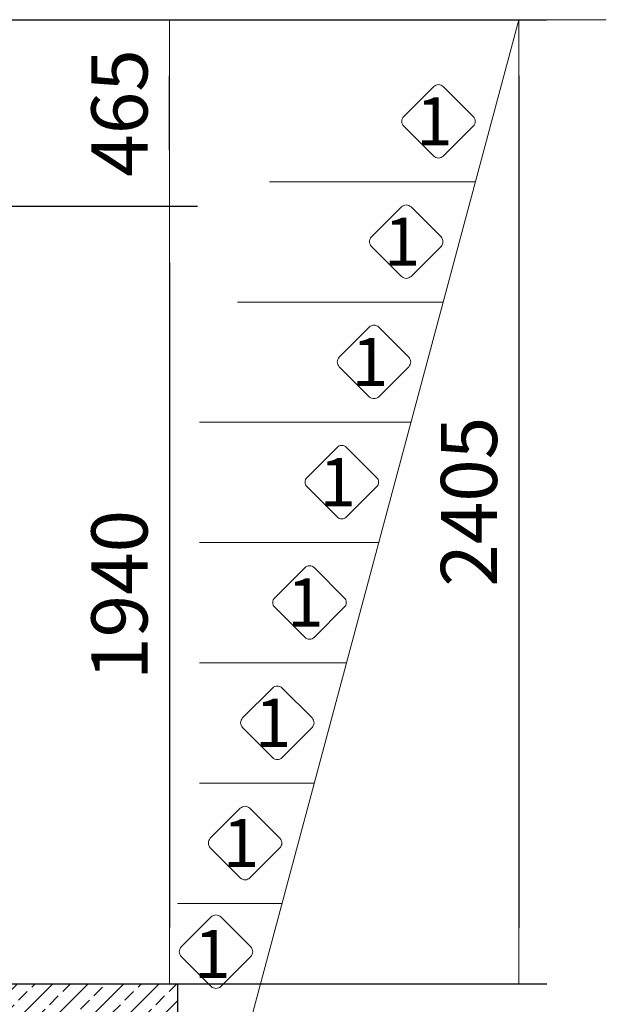
# Model space of a CAD drawing. Units: millimetres. Extents: x 848 to 13282, y 1675 to 12783.
# Drawn here: x 11819 to 13282, y 8118 to 10573 of the extents above; entities that cross this region are included whole.
import ezdxf
from ezdxf.enums import TextEntityAlignment as Align

# ---------------------------------------------------------------- set-up
doc = ezdxf.new("R2010")
doc.units = ezdxf.units.MM
for name, color, linetype, lineweight in [('Beton', 253, 'Continuous', 5), ('DIMENSIONS', 240, 'Continuous', 5), ('GROUND', 53, 'Continuous', 5), ('HATCH', 8, 'Continuous', 5), ('TEXT', 2, 'Continuous', 5)]:
    doc.layers.add(name, color=color, linetype=linetype, lineweight=lineweight)
doc.styles.add('PipeLifeTextStyle', font='romans.shx')
doc.styles.add('SEACAD_Arial', font='arial.ttf')
doc.dimstyles.new('ECO', dxfattribs={"dimtxt": 140, "dimasz": 140, "dimexe": 70, "dimexo": 0, "dimgap": 35, "dimtad": 1, "dimdec": 0, "dimrnd": 10, "dimtxsty": 'SEACAD_Arial', "dimblk1": '_SE_FILLED', "dimblk2": '_SE_FILLED', "dimsah": 1, "dimcen": 70, "dimclrt": 2, "dimadec": 0, "dimazin": 0, "dimtfac": 0.5, "dimtdec": 0, "dimtmove": 0, "dimatfit": 3, "dimfxl": 1, "dimarcsym": 0})

# ---------------------------------------------------------------- blocks, each defined once
blk = doc.blocks.new('_SE_FILLED')
at = {"color": 0}
blk.add_line((0, 0), (-1, 0), dxfattribs=at)
blk.add_solid([(0, 0), (-1, -0.1665), (-1, 0.1665), (0, 0)], dxfattribs=at)
blk = doc.blocks.new('*D54')
at = {"layer": 'DIMENSIONS', "color": 0, "lineweight": -2, "transparency": 16777216}
for p, q in [((11695.4, 10573.2), (13134.4, 10573.2)), ((13064.4, 10433.2), (13064.4, 8308.6)), ((12035.9, 8168.6), (13134.4, 8168.6))]:
    blk.add_line(p, q, dxfattribs=at)
at = {"layer": 'DIMENSIONS', "color": 0, "lineweight": -2, "transparency": 16777216, "xscale": 140, "yscale": 140, "zscale": 140}
for p, rotation in [((13064.4, 10573.2), 90), ((13064.4, 8168.6), 270)]:
    blk.add_blockref('_SE_FILLED', p, dxfattribs=dict(at, rotation=rotation))
at = {"layer": 'DIMENSIONS', "color": 2, "transparency": 16777216, "insert": (12957.9, 9370.9), "char_height": 140, "attachment_point": 5, "rotation": 90, "style": 'SEACAD_Arial'}
blk.add_mtext('2405', dxfattribs=at)
blk = doc.blocks.new('*D55')
at = {"layer": 'DIMENSIONS', "color": 0, "lineweight": -2, "transparency": 16777216}
for p, q in [((11695.4, 10573.2), (12262.9, 10573.2)), ((12192.9, 10248), (12192.9, 10433.2)), ((11468.2, 10108), (12262.9, 10108))]:
    blk.add_line(p, q, dxfattribs=at)
at = {"layer": 'DIMENSIONS', "color": 0, "lineweight": -2, "transparency": 16777216, "xscale": 140, "yscale": 140, "zscale": 140}
for p, rotation in [((12192.9, 10573.2), 90), ((12192.9, 10108), 270)]:
    blk.add_blockref('_SE_FILLED', p, dxfattribs=dict(at, rotation=rotation))
at = {"layer": 'DIMENSIONS', "color": 2, "transparency": 16777216, "insert": (12086.4, 10340.6), "char_height": 140, "attachment_point": 5, "rotation": 90, "style": 'SEACAD_Arial'}
blk.add_mtext('465', dxfattribs=at)
blk = doc.blocks.new('*D56')
at = {"layer": 'DIMENSIONS', "color": 0, "lineweight": -2, "transparency": 16777216}
for p, q in [((11468.2, 10108), (12262.9, 10108)), ((12192.9, 9968), (12192.9, 8308.9)), ((11552.8, 8168.9), (12262.9, 8168.9))]:
    blk.add_line(p, q, dxfattribs=at)
at = {"layer": 'DIMENSIONS', "color": 0, "lineweight": -2, "transparency": 16777216, "xscale": 140, "yscale": 140, "zscale": 140}
for p, rotation in [((12192.9, 10108), 90), ((12192.9, 8168.9), 270)]:
    blk.add_blockref('_SE_FILLED', p, dxfattribs=dict(at, rotation=rotation))
at = {"layer": 'DIMENSIONS', "color": 2, "transparency": 16777216, "insert": (12086.4, 9138.5), "char_height": 140, "attachment_point": 5, "rotation": 90, "style": 'SEACAD_Arial'}
blk.add_mtext('1940', dxfattribs=at)
blk = doc.blocks.new('*D75')
at = {"layer": 'DIMENSIONS', "color": 0, "lineweight": -2, "transparency": 16777216}
for p, q in [((9552.9, 8168.9), (9552.9, 6966.4)), ((12212.9, 8168.9), (12212.9, 6966.4)), ((9692.9, 7036.4), (12072.9, 7036.4))]:
    blk.add_line(p, q, dxfattribs=at)
at = {"layer": 'DIMENSIONS', "color": 0, "lineweight": -2, "transparency": 16777216, "xscale": 140, "yscale": 140, "zscale": 140, "rotation": 180}
blk.add_blockref('_SE_FILLED', (9552.9, 7036.4), dxfattribs=at)
at = {"layer": 'DIMENSIONS', "color": 0, "lineweight": -2, "transparency": 16777216, "xscale": 140, "yscale": 140, "zscale": 140}
blk.add_blockref('_SE_FILLED', (12212.9, 7036.4), dxfattribs=at)
at = {"layer": 'DIMENSIONS', "color": 2, "transparency": 16777216, "insert": (10882.9, 7142.8), "char_height": 140, "attachment_point": 5, "style": 'SEACAD_Arial'}
blk.add_mtext('2660', dxfattribs=at)

msp = doc.modelspace()

# ---------------------------------------------------------------- hatches: boundary and pattern name
at = {"layer": 'HATCH'}
h = msp.add_hatch(dxfattribs=at)
h.set_pattern_fill('ANSI33', color=256, scale=250)
h.set_pattern_definition([(45, (2259.367, -855.05), (-44.19417, 44.19417), []), (45, (2303.56, -855.05), (-44.19417, 44.19417), [31.25, -15.625])])
edge = h.paths.add_edge_path()
edge.add_line((9552.88, 7968.921), (9552.88, 8168.921))
edge.add_line((9552.88, 8168.921), (12212.88, 8168.921))
edge.add_line((12212.88, 8168.921), (12212.88, 7968.921))
edge.add_line((12212.88, 7968.921), (9552.88, 7968.904))

# ---------------------------------------------------------------- linework, layer by layer
at = {"layer": 'Beton'}
msp.add_lwpolyline([(9552.88, 7968.921), (9552.88, 8168.921), (12212.88, 8168.921), (12212.88, 7968.921), (9552.88, 7968.904)], dxfattribs=at)
at = {"layer": 'GROUND'}
for p, q in [((11188.88, 10573.201), (13282.355, 10573.201)), ((12313.035, 7769.035), (13064.409, 10573.201)), ((12956.113, 10169.035), (12442.646, 10169.035)), ((12875.728, 9869.035), (12362.261, 9869.035)), ((12795.343, 9569.035), (12267.937, 9569.035)), ((12714.958, 9269.035), (12267.937, 9269.035)), ((12634.574, 8969.035), (12267.937, 8969.035)), ((12554.189, 8669.035), (12267.937, 8669.035)), ((12473.804, 8369.035), (12213.035, 8369.035))]:
    msp.add_line(p, q, dxfattribs=at)
at = {"layer": 'TEXT'}
for points in [[(12950.544, 10331.583), (12875.796, 10406.33, 0.41421356), (12851.932, 10406.33), (12777.184, 10331.583, 0.41421356), (12777.184, 10307.718), (12851.932, 10232.97, 0.41421356), (12875.796, 10232.97), (12950.544, 10307.718, 0.41421356)], [(12870.159, 10031.583), (12795.412, 10106.33, 0.41421356), (12771.547, 10106.33), (12696.799, 10031.583, 0.41421356), (12696.799, 10007.718), (12771.547, 9932.97, 0.41421356), (12795.412, 9932.97), (12870.159, 10007.718, 0.41421356)], [(12789.775, 9731.583), (12715.027, 9806.33, 0.41421356), (12691.162, 9806.33), (12616.414, 9731.583, 0.41421356), (12616.414, 9707.718), (12691.162, 9632.97, 0.41421356), (12715.027, 9632.97), (12789.775, 9707.718, 0.41421356)], [(12709.39, 9431.583), (12634.642, 9506.33, 0.41421356), (12610.777, 9506.33), (12536.029, 9431.583, 0.41421356), (12536.029, 9407.718), (12610.777, 9332.97, 0.41421356), (12634.642, 9332.97), (12709.39, 9407.718, 0.41421356)], [(12629.005, 9131.583), (12554.257, 9206.33, 0.41421356), (12530.393, 9206.33), (12455.645, 9131.583, 0.41421356), (12455.645, 9107.718), (12530.393, 9032.97, 0.41421356), (12554.257, 9032.97), (12629.005, 9107.718, 0.41421356)], [(12548.62, 8831.583), (12473.873, 8906.33, 0.41421356), (12450.008, 8906.33), (12375.26, 8831.583, 0.41421356), (12375.26, 8807.718), (12450.008, 8732.97, 0.41421356), (12473.873, 8732.97), (12548.62, 8807.718, 0.41421356)], [(12468.236, 8531.583), (12393.488, 8606.33, 0.41421356), (12369.623, 8606.33), (12294.875, 8531.583, 0.41421356), (12294.875, 8507.718), (12369.623, 8432.97, 0.41421356), (12393.488, 8432.97), (12468.236, 8507.718, 0.41421356)], [(12395.626, 8260.599), (12320.878, 8335.347, 0.41421356), (12297.013, 8335.347), (12222.265, 8260.599, 0.41421356), (12222.265, 8236.734), (12297.013, 8161.986, 0.41421356), (12320.878, 8161.986), (12395.626, 8236.734, 0.41421356)]]:
    msp.add_lwpolyline(points, format="xyb", close=True, dxfattribs=at)

# ---------------------------------------------------------------- texts
at = {"layer": 'TEXT', "style": 'PipeLifeTextStyle'}
for p in [(12853.595, 10319.65), (12773.21, 10019.65), (12692.826, 9719.65), (12612.441, 9419.65), (12532.056, 9119.65), (12451.671, 8819.65), (12371.287, 8519.65), (12299.63, 8243.075)]:
    msp.add_text('1', height=120, dxfattribs=at).set_placement(p, align=Align.MIDDLE_CENTER)

# ---------------------------------------------------------------- dimensions: what is measured, and where the dimension line sits
at = {"layer": 'DIMENSIONS'}
for base, p1, p2, picture, middle in [((12192.863, 10573.201), (11468.19, 10108.011), (11695.378, 10573.201), '*D55', (12086.382, 10340.606)), ((13064.409, 8168.634), (11695.378, 10573.201), (12035.93, 8168.634), '*D54', (12957.928, 9370.917)), ((12192.863, 8168.921), (11468.19, 10108.011), (11552.75, 8168.921), '*D56', (12086.382, 9138.466))]:
    dim = msp.add_linear_dim(base=base, p1=p1, p2=p2, angle=90, dimstyle='ECO', override={"dimrnd": 5}, dxfattribs=at)
    dim.commit()
    dim.dimension.update_dxf_attribs({"geometry": picture, "text_midpoint": middle})
dim = msp.add_linear_dim(base=(12212.88, 7036.356), p1=(9552.88, 8168.921), p2=(12212.88, 8168.921), dimstyle='ECO', override={"dimrnd": 5}, dxfattribs=at)
dim.commit()
dim.dimension.update_dxf_attribs({"geometry": '*D75', "text_midpoint": (10882.88, 7142.837)})

doc.saveas('drawing.dxf')
